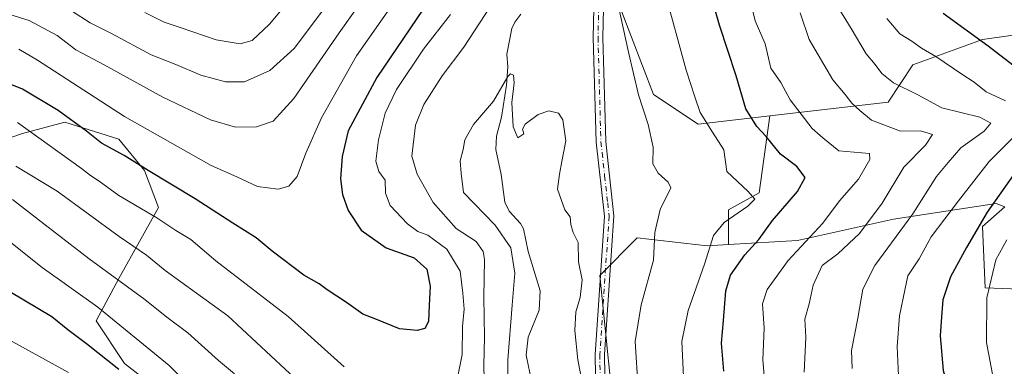
# Model space of a CAD drawing. Units: metres. Extents: x 609851 to 611990, y 4791783 to 4794127.
# Drawn here: x 610682 to 610941, y 4793647 to 4793738 of the extents above; entities that cross this region are included whole.
import ezdxf

# ---------------------------------------------------------------- set-up
doc = ezdxf.new("R2010")
doc.units = ezdxf.units.M
doc.header["$MEASUREMENT"] = 0
doc.linetypes.add('DGN Style 4', pattern=[2.638475, 1.318413, -0.659207, 0.001648, -0.659207])
for name, color, linetype, lineweight in [('Arbolado forestal CxS', 92, 'Continuous', 0), ('Camino Cxs', 7, 'Continuous', 0), ('Camino eje', 30, 'DGN Style 4', 13), ('Corriente natural lineal', 142, 'Continuous', 13), ('Curva de nivel maestra', 30, 'Continuous', 30), ('Curva de nivel normal', 30, 'Continuous', 0), ('Pastizal CxS', 92, 'Continuous', 0)]:
    doc.layers.add(name, color=color, linetype=linetype, lineweight=lineweight)

msp = doc.modelspace()

# ---------------------------------------------------------------- linework, layer by layer
at = {"layer": 'Arbolado forestal CxS', "color": 92, "linetype": 'Continuous', "lineweight": 0}
for points in [[(610955.3949, 4793735.8097, 258.1172), (610934.8973, 4793732.8811, 250.6055), (610916.5957, 4793726.2923, 242.6232), (610910.1623, 4793716.4729, 237.707), (610879.0687, 4793712.8635, 226.0324), (610860.3021, 4793710.6849, 218.7561), (610848.5657, 4793718.5017, 216.1659), (610839.9345, 4793741.0289, 214.9394), (610834.8013, 4793765.2111, 214.124), (610835.5447, 4793806.9211, 222.1311), (610840.0119, 4793830.7547, 224.7408), (610840.7555, 4793856.0785, 227.1146), (610843.7335, 4793875.4435, 227.1195), (610844.4785, 4793887.3603, 225.7802), (610857.2979, 4793884.4101, 230.1957), (610869.0111, 4793877.0901, 236.8754), (610886.5855, 4793872.5017, 243.7276), (610897.5613, 4793865.3783, 249.2744), (610910.0065, 4793858.7905, 255.2283), (610936.5451, 4793862.3261, 264.4247), (610949.4297, 4793857.7313, 270.1359)], [(610834.8013, 4793765.2111, 214.124), (610839.9345, 4793741.0289, 214.9394), (610848.5657, 4793718.5017, 216.1659), (610860.3021, 4793710.6849, 218.7561), (610879.0687, 4793712.8635, 226.0324)], [(610834.8013, 4793765.2111, 214.124), (610839.9345, 4793741.0289, 214.9394), (610848.5657, 4793718.5017, 216.1659), (610860.3021, 4793710.6849, 218.7561), (610879.0687, 4793712.8635, 226.0324)], [(610839.9345, 4793741.0289, 214.9394), (610848.5657, 4793718.5017, 216.1659), (610860.3021, 4793710.6849, 218.7561), (610879.0687, 4793712.8635, 226.0324), (610876.3327, 4793692.6175, 222.1961), (610868.2799, 4793688.2249, 220.3683), (610868.2801, 4793679.0883, 221.307), (610862.6609, 4793678.7577, 218.9553), (610844.2727, 4793680.8351, 212.605), (610834.4797, 4793670.9277, 210.8195), (610837.4251, 4793641.5937, 211.1413)], [(610953.9315, 4793666.9985, 261.5304), (610935.6297, 4793667.7299, 253.1666), (610934.8977, 4793683.8349, 248.8403), (610940.7539, 4793688.9593, 250.2315), (610938.5413, 4793689.8953, 248.6854), (610911.5265, 4793685.7387, 236.1243), (610886.3957, 4793680.1543, 228.1478), (610868.2801, 4793679.0883, 221.307), (610868.2799, 4793688.2249, 220.3683), (610876.3327, 4793692.6175, 222.1961), (610879.0687, 4793712.8635, 226.0324), (610910.1623, 4793716.4729, 237.707), (610916.5957, 4793726.2923, 242.6232), (610934.8973, 4793732.8811, 250.6055), (610955.3949, 4793735.8097, 258.1172)], [(610955.3949, 4793735.8097, 258.1172), (610934.8973, 4793732.8811, 250.6055), (610916.5957, 4793726.2923, 242.6232), (610910.1623, 4793716.4729, 237.707), (610879.0687, 4793712.8635, 226.0324)], [(610955.3949, 4793735.8097, 258.1172), (610934.8973, 4793732.8811, 250.6055), (610916.5957, 4793726.2923, 242.6232), (610910.1623, 4793716.4729, 237.707), (610879.0687, 4793712.8635, 226.0324)], [(610726.0855, 4793635.2025, 202.0924), (610709.7032, 4793647.8659, 201.8634), (610702.2569, 4793659.0397, 203.7431), (610708.2138, 4793670.2131, 210.6041), (610718.6389, 4793688.8369, 222.0657), (610714.9157, 4793698.5209, 225.4385), (610708.2135, 4793706.7149, 227.6656), (610694.0665, 4793711.1845, 224.9227), (610682.8965, 4793708.2047, 219.7115), (610676.1951, 4793705.9693, 217.7533)], [(610676.1951, 4793705.9693, 217.7533), (610682.8965, 4793708.2047, 219.7115), (610694.0665, 4793711.1845, 224.9227), (610708.2135, 4793706.7149, 227.6656), (610714.9157, 4793698.5209, 225.4385), (610718.6389, 4793688.8369, 222.0657), (610708.2138, 4793670.2131, 210.6041), (610702.2569, 4793659.0397, 203.7431), (610709.7032, 4793647.8659, 201.8634), (610726.0855, 4793635.2025, 202.0924)], [(610879.0687, 4793712.8635, 226.0324), (610876.3327, 4793692.6175, 222.1961), (610868.2799, 4793688.2249, 220.3683), (610868.2801, 4793679.0883, 221.307)], [(610879.0687, 4793712.8635, 226.0324), (610876.3327, 4793692.6175, 222.1961), (610868.2799, 4793688.2249, 220.3683), (610868.2801, 4793679.0883, 221.307)], [(610950.5903, 4793602.1285, 245.2289), (610920.7523, 4793589.5067, 230.5107), (610895.5045, 4793599.8333, 226.2724), (610855.3377, 4793588.3585, 209.8244), (610843.1777, 4793600.1541, 208.2657), (610842.7651, 4793622.8909, 212.4178), (610837.4251, 4793641.5937, 211.1413), (610834.4797, 4793670.9277, 210.8195), (610844.2727, 4793680.8351, 212.605), (610862.6609, 4793678.7577, 218.9553), (610868.2801, 4793679.0883, 221.307), (610886.3957, 4793680.1543, 228.1478), (610911.5265, 4793685.7387, 236.1243), (610938.5413, 4793689.8953, 248.6854), (610940.7539, 4793688.9593, 250.2315), (610934.8977, 4793683.8349, 248.8403), (610935.6297, 4793667.7299, 253.1666), (610953.9315, 4793666.9985, 261.5304)], [(610868.2801, 4793679.0883, 221.307), (610886.3957, 4793680.1543, 228.1478), (610911.5265, 4793685.7387, 236.1243), (610938.5413, 4793689.8953, 248.6854), (610940.7539, 4793688.9593, 250.2315), (610934.8977, 4793683.8349, 248.8403), (610935.6297, 4793667.7299, 253.1666), (610953.9315, 4793666.9985, 261.5304)], [(610868.2801, 4793679.0883, 221.307), (610886.3957, 4793680.1543, 228.1478), (610911.5265, 4793685.7387, 236.1243), (610938.5413, 4793689.8953, 248.6854), (610940.7539, 4793688.9593, 250.2315), (610934.8977, 4793683.8349, 248.8403), (610935.6297, 4793667.7299, 253.1666), (610953.9315, 4793666.9985, 261.5304)], [(610868.2801, 4793679.0883, 221.307), (610862.6609, 4793678.7577, 218.9553), (610844.2727, 4793680.8351, 212.605), (610834.4797, 4793670.9277, 210.8195), (610837.4251, 4793641.5937, 211.1413), (610842.7651, 4793622.8909, 212.4178), (610843.1777, 4793600.1541, 208.2657), (610855.3377, 4793588.3585, 209.8244), (610895.5045, 4793599.8333, 226.2724), (610920.7523, 4793589.5067, 230.5107), (610950.5903, 4793602.1285, 245.2289), (610971.5381, 4793620.9197, 256.3235), (610979.5669, 4793633.8655, 264.4279), (610981.9921, 4793633.2045, 265.0099), (610990.7579, 4793630.8145, 267.7902), (610996.4953, 4793620.4877, 265.9116), (610994.2005, 4793609.0149, 263.3603), (610973.1053, 4793593.3399, 253.8429), (610949.4429, 4793548.2035, 245.6339), (610951.7393, 4793501.1613, 240.5341), (610963.2147, 4793493.1309, 247.9827), (610963.2147, 4793483.9517, 248.2951), (610950.5911, 4793474.7727, 245.5649), (610941.8515, 4793463.4129, 245.7323)], [(610868.2801, 4793679.0883, 221.307), (610862.6609, 4793678.7577, 218.9553), (610844.2727, 4793680.8351, 212.605), (610834.4797, 4793670.9277, 210.8195), (610837.4251, 4793641.5937, 211.1413), (610842.7651, 4793622.8909, 212.4178), (610843.1777, 4793600.1541, 208.2657), (610855.3377, 4793588.3585, 209.8244), (610895.5045, 4793599.8333, 226.2724), (610920.7523, 4793589.5067, 230.5107), (610950.5903, 4793602.1285, 245.2289), (610971.5381, 4793620.9197, 256.3235), (610979.5669, 4793633.8655, 264.4279), (610981.9921, 4793633.2045, 265.0099), (610990.7579, 4793630.8145, 267.7902), (610996.4953, 4793620.4877, 265.9116), (610994.2005, 4793609.0149, 263.3603), (610973.1053, 4793593.3399, 253.8429), (610949.4429, 4793548.2035, 245.6339), (610951.7393, 4793501.1613, 240.5341), (610963.2147, 4793493.1309, 247.9827), (610963.2147, 4793483.9517, 248.2951), (610950.5911, 4793474.7727, 245.5649), (610941.8515, 4793463.4129, 245.7323)]]:
    msp.add_polyline3d(points, dxfattribs=at)
at = {"layer": 'Camino Cxs', "color": 7, "linetype": 'Continuous', "lineweight": 0}
for points in [[(610833.5701, 4793628.4601, 224.2477), (610833.2101, 4793650.2601, 220.2229), (610835.6501, 4793686.5301, 240.242), (610833.5001, 4793705.9401, 236.9369), (610832.7401, 4793733.4601, 233.5715), (610833.4501, 4793763.9601, 228.6052), (610832.7501, 4793787.6401, 231.4806), (610831.3501, 4793798.5901, 235.7261), (610831.1901, 4793808.4501, 238.691), (610831.7501, 4793829.8401, 232.4883), (610833.1601, 4793855.2801, 225.6092), (610837.4601, 4793876.7901, 238.3403), (610848.2201, 4793889.5101, 233.5957), (610866.0501, 4793903.5801, 244.8174), (610888.5201, 4793923.4101, 253.4543), (610905.4201, 4793941.1901, 246.0595), (610913.4901, 4793958.9501, 240.2724), (610915.8601, 4793978.8501, 241.3981), (610916.0401, 4794004.6701, 244.6562), (610914.9601, 4794032.7401, 242.4759), (610916.9101, 4794062.7501, 243.7627), (610920.4001, 4794092.1601, 245.5519), (610926.5601, 4794116.2702, 244.54)], [(610833.5701, 4793628.4601, 224.2477), (610833.2101, 4793650.2601, 220.2229), (610835.6501, 4793686.5301, 240.242), (610833.5001, 4793705.9401, 236.9369), (610832.7401, 4793733.4601, 233.5715), (610833.4501, 4793763.9601, 228.6052), (610832.7501, 4793787.6401, 231.4806), (610831.3501, 4793798.5901, 235.7261), (610831.1901, 4793808.4501, 238.691), (610831.7501, 4793829.8401, 232.4883), (610833.1601, 4793855.2801, 225.6092), (610837.4601, 4793876.7901, 238.3403), (610848.2201, 4793889.5101, 233.5957), (610866.0501, 4793903.5801, 244.8174), (610888.5201, 4793923.4101, 253.4543)], [(610890.2601, 4793921.6101, 253.8103), (610876.8639, 4793909.7899, 233.4728), (610875.8911, 4793908.9315, 232.4478), (610874.9159, 4793908.071, 231.7958), (610867.6501, 4793901.6601, 245.8677), (610849.9701, 4793887.7001, 233.1175), (610839.7901, 4793875.6701, 234.4853), (610835.6501, 4793854.9701, 226.166), (610834.2401, 4793829.7401, 231.7405), (610833.6901, 4793808.4301, 238.7745), (610833.8501, 4793798.7801, 236.1863), (610835.2501, 4793787.8301, 232.42), (610835.9501, 4793763.9601, 226.3698), (610835.2401, 4793733.4601, 229.8774), (610836.0001, 4793706.1201, 235.311), (610836.6401, 4793700.3601, 236.4877), (610838.1601, 4793686.5801, 239.6129), (610835.7101, 4793650.2001, 216.4704), (610836.0701, 4793628.7101, 221.374)], [(610874.9158, 4793908.071, 231.7958), (610867.6501, 4793901.6601, 245.8677), (610849.9701, 4793887.7001, 233.1175), (610839.7901, 4793875.6701, 234.4853), (610835.6501, 4793854.9701, 226.166), (610834.2401, 4793829.7401, 231.7405), (610833.6901, 4793808.4301, 238.7745), (610833.8501, 4793798.7801, 236.1863), (610835.2501, 4793787.8301, 232.42), (610835.9501, 4793763.9601, 226.3698), (610835.2401, 4793733.4601, 229.8774), (610836.0001, 4793706.1201, 235.311), (610836.6401, 4793700.3601, 236.4877), (610838.1601, 4793686.5801, 239.6129), (610835.7101, 4793650.2001, 216.4704), (610836.0701, 4793628.7101, 221.374)]]:
    msp.add_polyline3d(points, dxfattribs=at)
at = {"layer": 'Camino eje', "color": 30, "linetype": 'DGN Style 4', "lineweight": 13}
for points in [[(610914.2213, 4793957.5449, 242.9798), (610906.4701, 4793940.4801, 249.2612), (610889.3901, 4793922.5101, 254.1949), (610866.8501, 4793902.6201, 245.5957), (610858.0101, 4793895.6401, 245.1504), (610849.0951, 4793888.6051, 233.4801), (610838.6251, 4793876.2301, 236.2761), (610834.4051, 4793855.1251, 225.8925), (610833.7001, 4793842.4051, 224.5056), (610832.9951, 4793829.7901, 232.6201), (610832.7201, 4793819.1351, 237.7537), (610832.4401, 4793808.4401, 238.7086), (610832.6001, 4793798.6851, 236.2053), (610834.0001, 4793787.7351, 231.9524), (610834.3501, 4793775.8001, 232.3026), (610834.7001, 4793763.9601, 227.4875), (610833.9901, 4793733.4601, 231.7245), (610834.3701, 4793719.7901, 232.6285), (610834.7501, 4793706.0301, 236.1392), (610835.0701, 4793703.1501, 235.56), (610835.7365, 4793697.1195, 237.9691)], [(610835.7365, 4793697.1195, 237.9691), (610836.5251, 4793690.0001, 239.4883), (610836.9051, 4793686.5551, 239.8221), (610834.4601, 4793650.2301, 218.3444), (610834.6401, 4793639.4851, 214.6472)]]:
    msp.add_polyline3d(points, dxfattribs=at)
at = {"layer": 'Corriente natural lineal', "color": 142, "linetype": 'Continuous', "lineweight": 13}
msp.add_polyline3d([(610813.7619, 4793739.5615, 213.0054), (610812.1238, 4793737.4521, 212.5812), (610811.392, 4793735.8242, 212.3653), (610810.0973, 4793729.0457, 211.2817), (610810.3274, 4793725.7547, 210.8837), (610809.9432, 4793720.9408, 210.4457), (610808.6183, 4793712.4988, 209.7308), (610807.3179, 4793707.5359, 209.6728), (610807.1584, 4793704.0464, 209.3857), (610808.5446, 4793697.4909, 208.6795), (610809.5105, 4793690.2199, 208.6371), (610810.6754, 4793687.8855, 208.4682), (610813.6433, 4793684.5783, 208.6324), (610814.4351, 4793683.1886, 208.7054), (610815.6907, 4793677.2833, 209.7629), (610818.7905, 4793666.9042, 208.015), (610818.5304, 4793661.882, 207.2146), (610815.6556, 4793654.7251, 208.6647), (610815.166, 4793650.0572, 208.5506), (610816.6586, 4793642.8872, 206.2254)], dxfattribs=at)
at = {"layer": 'Curva de nivel maestra', "color": 30, "linetype": 'Continuous', "lineweight": 30, "flags": 128}
for points, elevation in [([(610867.06, 4793645.8401), (610866.43, 4793653.1901), (610866.95, 4793659.1801), (610867.53, 4793666.9501), (610868.78, 4793671.0601), (610872.55, 4793676.4101), (610876.23, 4793680.4301), (610879.82, 4793685.4301), (610886.4, 4793693.0201), (610888.34, 4793696.6601), (610886.22, 4793699.5601), (610881.9, 4793702.8301), (610878.13, 4793707.4801), (610875.66, 4793710.0801), (610872.77, 4793714.7001), (610870.28, 4793723.3701), (610865.84, 4793736.6401), (610861.22, 4793752.9401)], 225), ([(610795.09, 4793751.2701), (610775.9, 4793722.9401), (610768.36, 4793708.9401), (610766.86, 4793702.2001), (610766.42, 4793696.3201), (610766.9, 4793692.2501), (610768.39, 4793688.0501), (610771.85, 4793682.8801), (610778.37, 4793678.2201), (610785.7, 4793675.6201), (610789.05, 4793672.6601), (610789.89, 4793668.2001), (610789.63, 4793663.1501), (610789.5, 4793658.8501), (610788.56, 4793657.0801), (610786.49, 4793656.5601), (610781.91, 4793656.9601), (610775.63, 4793659.4801), (610772.22, 4793660.7901), (610767.94, 4793663.8801), (610762.92, 4793667.1801), (610760.82, 4793668.7501), (610756.8, 4793671.0601), (610748.42, 4793677.3401), (610744.29, 4793680.8801), (610738.11, 4793684.7001), (610728.21, 4793691.1201), (610715.87, 4793698.5101), (610709.64, 4793702.4201), (610703.64, 4793705.7301), (610699.72, 4793708.8801), (610692.26, 4793714.2701), (610682.91, 4793719.8501), (610674.34, 4793723.2501)], 225), ([(610924.57, 4793739.8101), (610936.37, 4793731.2401), (610942.86, 4793726.2701)], 250), ([(610945.2, 4793700.3401), (610936.11, 4793687.6101), (610930.76, 4793678.2801), (610926.56, 4793670.6101), (610924.5, 4793664.5601), (610924.18, 4793660.0701), (610923.81, 4793655.1601), (610924.58, 4793646.0401), (610927.37, 4793636.6501), (610932.08, 4793629.0301), (610935.75, 4793625.2701), (610939.86, 4793621.4201), (610947.11, 4793617.0401)], 250), ([(610708.2, 4793646.2501), (610699.71, 4793652.9901), (610694.8, 4793656.6501), (610690.62, 4793660.0901), (610679.61, 4793666.6701)], 200)]:
    msp.add_lwpolyline(points, dxfattribs=dict(at, elevation=elevation))
at = {"layer": 'Curva de nivel normal', "color": 30, "linetype": 'Continuous', "lineweight": 0, "flags": 128}
for points, elevation in [([(610780.32, 4793754.76), (610766.07, 4793734.68), (610754.13, 4793717.4), (610748.69, 4793711.5), (610744.36, 4793710.01), (610738.82, 4793709.89), (610732.23, 4793711.82), (610719.74, 4793717.78), (610704.33, 4793726.29), (610696.93, 4793730.18), (610692.02, 4793733.99), (610684.69, 4793737.91), (610661.98, 4793744.95)], 235), ([(610770.71, 4793752.52), (610754.22, 4793730.53), (610747.86, 4793724.82), (610741.23, 4793721.84), (610736.19, 4793721.82), (610729.7, 4793723.58), (610723.12, 4793726.36), (610716.72, 4793728.93), (610706.28, 4793734.49), (610700.69, 4793737.29), (610696.02, 4793740.31)], 240), ([(610715.06, 4793739.98), (610720.11, 4793737.44), (610724.59, 4793735.95), (610733.75, 4793732.86), (610740.06, 4793731.74), (610743.17, 4793732.64), (610747.72, 4793736.9), (610756.28, 4793747.2)], 245), ([(610809.93, 4793748.14), (610798.76, 4793730.9), (610793.08, 4793723.42), (610788.25, 4793715.85), (610786.09, 4793710.42), (610785.11, 4793702.3), (610786.54, 4793697.56), (610790.72, 4793690.08), (610796.73, 4793683.31), (610802.03, 4793679.91), (610803.82, 4793677.23), (610804.18, 4793675.12), (610804.04, 4793665.31), (610804.16, 4793654.76), (610804.06, 4793647.33), (610804.3, 4793636.52)], 215), ([(610844.5, 4793641.17), (610843.74, 4793653.61), (610845.36, 4793663.28), (610848.58, 4793674.94), (610848.92, 4793682.24), (610850.31, 4793688.27), (610853.07, 4793693.94), (610852.42, 4793695.49), (610849.78, 4793697.84), (610848.36, 4793700.26), (610848.46, 4793704.61), (610847.13, 4793710.59), (610844.6, 4793718.41), (610841.99, 4793729.59), (610838.39, 4793746.07)], 215), ([(610856.52, 4793642.61), (610856.01, 4793653.61), (610857.62, 4793661.78), (610861.98, 4793673.96), (610864.35, 4793681.45), (610867.15, 4793684.88), (610873.33, 4793689.12), (610875.12, 4793690.97), (610873.41, 4793693.04), (610867.85, 4793698.27), (610867.02, 4793703.94), (610864.03, 4793708.57), (610860.85, 4793713.79), (610859.38, 4793717.9), (610857.1, 4793724.86), (610851.44, 4793745.78)], 220), ([(610780.47, 4793742.72), (610770.55, 4793728.6), (610761.38, 4793712.31), (610757.3, 4793703.09), (610755.04, 4793696.98), (610752.86, 4793694.45), (610749.99, 4793693.6), (610744.59, 4793694.35), (610739.14, 4793696.89), (610732.48, 4793699.8), (610709.73, 4793712.68), (610686.86, 4793727.5), (610681.97, 4793730.34)], 230), ([(610877.75, 4793642.61), (610877.29, 4793648.82), (610877.59, 4793657.12), (610877.17, 4793663.49), (610878.36, 4793667.28), (610883.89, 4793674.88), (610893.02, 4793684.67), (610897.38, 4793690.57), (610902.4, 4793696.28), (610905.37, 4793701.4), (610905.25, 4793702.98), (610897.18, 4793703.68), (610893, 4793707.13), (610890.21, 4793709.56), (610884.42, 4793717.11), (610882, 4793721.64), (610879.36, 4793725.39), (610877.87, 4793731.79), (610875.28, 4793737.85), (610874.16, 4793742.08)], 230), ([(610900.75, 4793646.56), (610900.57, 4793651.3), (610902.16, 4793659.76), (610903.48, 4793667.4), (610906.67, 4793673.62), (610916.62, 4793687.11), (610922.89, 4793696.94), (610925.87, 4793700.6), (610929.21, 4793704.48), (610935.37, 4793708.89), (610937.12, 4793710.99), (610934.25, 4793712.49), (610924.28, 4793714.98), (610917.99, 4793718.36), (610911.6, 4793721.57), (610908.48, 4793724.01), (610906.77, 4793726.34), (610904.35, 4793729.14), (610900.48, 4793735.82), (610896.51, 4793742.22)], 240), ([(610795.3, 4793739.45), (610788.21, 4793730.34), (610781.1, 4793719.79), (610778.14, 4793713.6), (610776.34, 4793706.6), (610775.65, 4793700.94), (610776.42, 4793698.27), (610778.13, 4793695.95), (610778.16, 4793692.58), (610779.43, 4793689.37), (610783.99, 4793684.48), (610786.71, 4793682.53), (610789.34, 4793681.59), (610794.26, 4793677.86), (610797.83, 4793672.1), (610798.5, 4793666.36), (610798.82, 4793662.13), (610798.45, 4793657.57), (610798.31, 4793650.19), (610795.49, 4793636.28)], 220), ([(610888.08, 4793645.61), (610888.58, 4793654.8), (610888.3, 4793659.51), (610889.46, 4793663.49), (610890.47, 4793668.45), (610892.85, 4793673.57), (610896.99, 4793676.66), (610902.67, 4793681.98), (610908.56, 4793689.99), (610914.25, 4793699.37), (610919.93, 4793705.16), (610921.82, 4793708), (610918.65, 4793708.9), (610913.44, 4793708.88), (610905.82, 4793711.76), (610902.68, 4793714.28), (610900.61, 4793716.21), (610898.86, 4793718.46), (610895.6, 4793722.29), (610889.41, 4793732.93), (610887.07, 4793739.94)], 235), ([(610909.79, 4793738.41), (610911.28, 4793736.68), (610913.26, 4793734.43), (610916.39, 4793732.52), (610918.94, 4793730.6), (610922.71, 4793728.42), (610929.48, 4793723.83), (610932.7, 4793721.74), (610935.9, 4793719.17), (610940.96, 4793716.79)], 245), ([(610829.83, 4793642.95), (610828.65, 4793648.79), (610827.91, 4793656.54), (610828.16, 4793661.44), (610829.27, 4793665.21), (610829.81, 4793669.79), (610828.89, 4793674.55), (610828.78, 4793679.61), (610827.49, 4793682.29), (610826.86, 4793684.36), (610826.72, 4793686.32), (610825.27, 4793688.22), (610823.34, 4793693.65), (610823.9, 4793697.58), (610824.49, 4793700.85), (610825.51, 4793706.35), (610824.79, 4793711.8), (610823.58, 4793713.58), (610821.04, 4793714.2), (610818.29, 4793713.24), (610814.86, 4793710.7), (610814.13, 4793709.4), (610814.53, 4793708.14), (610812.93, 4793707.1), (610811.74, 4793710), (610811.37, 4793716.36), (610812.02, 4793721.56), (610811.84, 4793723.59), (610811.01, 4793723.91), (610810.29, 4793723.17), (610806.52, 4793716.69), (610801.32, 4793710.6), (610799.02, 4793706.6), (610798.57, 4793704.06), (610797.79, 4793701.08), (610798.05, 4793697.72), (610798.68, 4793692.72), (610807.03, 4793684.18), (610811.13, 4793678.24), (610812.15, 4793671.59), (610811.46, 4793663.19), (610810.36, 4793648.81), (610810.52, 4793618.44)], 210), ([(610767.38, 4793647.01), (610752.68, 4793660.23), (610733.62, 4793674.85), (610727.14, 4793680.43), (610723.16, 4793682.76), (610718.18, 4793686.14), (610708.22, 4793691.95), (610703.02, 4793695.76), (610700.76, 4793697.21), (610698.38, 4793699.09), (610681.56, 4793711.14)], 220), ([(610943.74, 4793707.95), (610936.66, 4793700.92), (610928.61, 4793690.53), (610921.47, 4793681.12), (610918.27, 4793675.31), (610915.36, 4793670.85), (610914.6, 4793667.52), (610913.16, 4793660.34), (610912.53, 4793652.28), (610912.84, 4793644.63), (610914.14, 4793638.59), (610916.33, 4793634.19), (610918.32, 4793630.06), (610921.85, 4793624.92), (610927.05, 4793619.34), (610931.36, 4793615.48), (610933.87, 4793612.68), (610936.72, 4793610.98), (610939.84, 4793608), (610942.66, 4793605.89)], 245), ([(610755.63, 4793642.89), (610736.81, 4793660.4), (610720.37, 4793672.31), (610715.42, 4793676.26), (610708.29, 4793681.21), (610692, 4793693.09), (610681.16, 4793699.65)], 215), ([(610738.55, 4793645.12), (610734.36, 4793648.61), (610726.31, 4793655.9), (610720.8, 4793660.05), (610715.06, 4793664.64), (610700.4, 4793675.32), (610686.61, 4793686.02), (610680.28, 4793690.87)], 210), ([(610740.67, 4793627.86), (610721.45, 4793647.34), (610702.73, 4793662.66), (610688.04, 4793673.06), (610679, 4793680.34)], 205), ([(610951.98, 4793626.28), (610940.58, 4793636.36), (610938.38, 4793639.72), (610937.8, 4793643.66), (610936.01, 4793653.36), (610936.06, 4793665.07), (610938.4, 4793675.11), (610941.3, 4793680.28)], 255), ([(610695, 4793645.45), (610679.38, 4793654.09)], 195)]:
    msp.add_lwpolyline(points, dxfattribs=dict(at, elevation=elevation))
at = {"layer": 'Pastizal CxS', "color": 92, "linetype": 'Continuous', "lineweight": 0}
msp.add_polyline3d([(610676.1951, 4793705.9693, 217.7533), (610682.8965, 4793708.2047, 219.7115), (610694.0665, 4793711.1845, 224.9227), (610708.2135, 4793706.7149, 227.6656), (610714.9157, 4793698.5209, 225.4385), (610718.6389, 4793688.8369, 222.0657), (610708.2138, 4793670.2131, 210.6041), (610702.2569, 4793659.0397, 203.7431), (610709.7032, 4793647.8659, 201.8634), (610726.0855, 4793635.2025, 202.0924)], dxfattribs=at)
msp.add_polyline3d([(610676.1951, 4793705.9693, 217.7533), (610682.8965, 4793708.2047, 219.7115), (610694.0665, 4793711.1845, 224.9227), (610708.2135, 4793706.7149, 227.6656), (610714.9157, 4793698.5209, 225.4385), (610718.6389, 4793688.8369, 222.0657), (610708.2138, 4793670.2131, 210.6041), (610702.2569, 4793659.0397, 203.7431), (610709.7032, 4793647.8659, 201.8634), (610726.0855, 4793635.2025, 202.0924)], dxfattribs=at)

doc.saveas('drawing.dxf')
